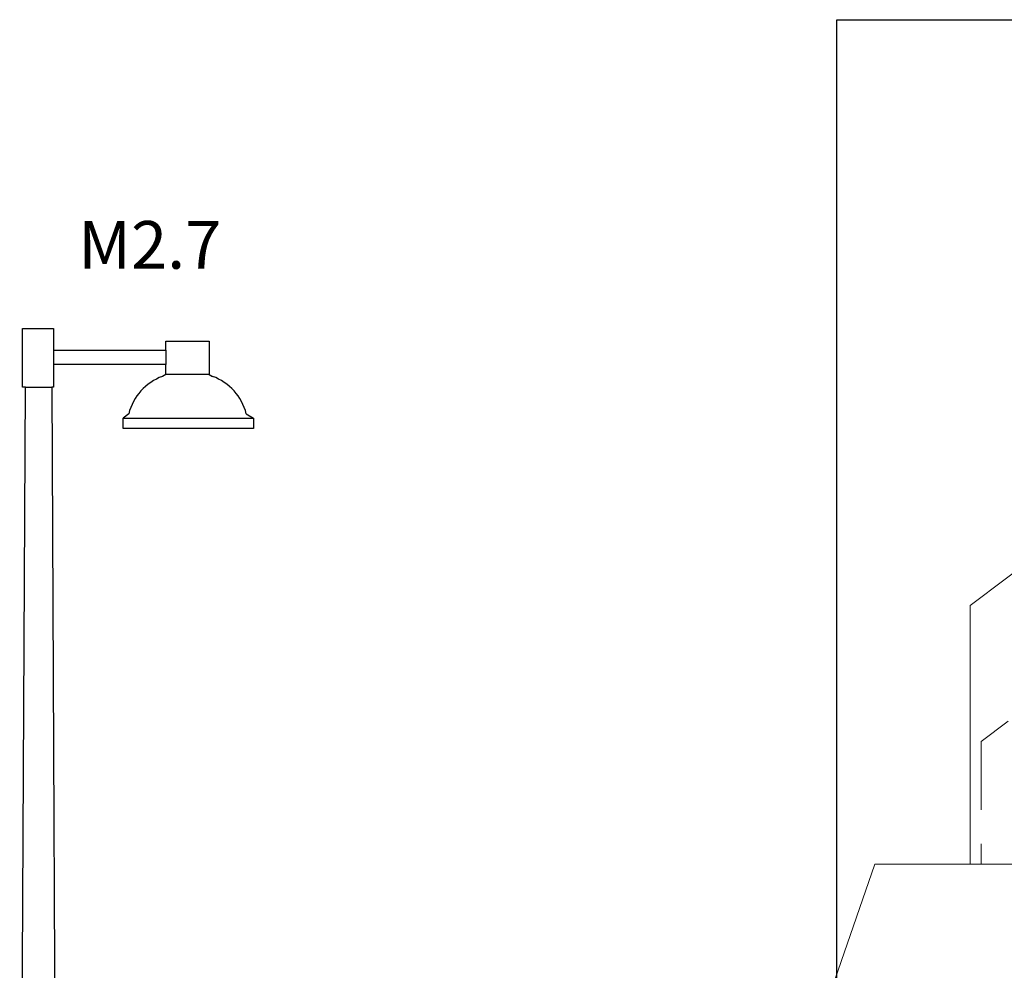
# Model space of a CAD drawing. Units: millimetres. Extents: x 181 to 1122, y 43 to 609.
# Drawn here: x 1112 to 1115, y 364 to 367 of the extents above; entities that cross this region are included whole.
import ezdxf

# ---------------------------------------------------------------- set-up
doc = ezdxf.new("R2010")
doc.units = ezdxf.units.MM
for name, pattern in [('ACAD_ISO02W100', [15, 12, -3]), ('STRICHLINIE', [0.75, 0.5, -0.25]), ('STRICHPUNKT', [1, 0.5, -0.25, 0, -0.25])]:
    doc.linetypes.add(name, pattern=pattern)
doc.layers.add('930_LRP', color=253, linetype='Continuous', lineweight=18)
doc.layers.add('E-Schnitt', color=7, linetype='Continuous', lineweight=25)
doc.layers.add('ET_Symbol_Neu', color=6, linetype='Continuous')
doc.layers.add('ET_Symbol_Neu_Text', color=211, linetype='Continuous')
doc.styles.add('isocp', font='isocp.shx')

# ---------------------------------------------------------------- blocks, each defined once
blk = doc.blocks.new('LRP_GC')
at = {"color": 0, "linetype": 'STRICHPUNKT'}
blk.add_lwpolyline([(0, -0.25), (0, 6.4)], dxfattribs=at)
at = {"color": 0}
blk.add_lwpolyline([(-1.51, 4.9), (-1.51, 5.85), (-1.11, 6.15), (0, 6.15), (1.11, 6.15), (1.51, 5.85), (1.51, 4.9)], dxfattribs=at)
at = {"color": 0, "linetype": 'STRICHLINIE', "ltscale": 0.5}
for points in [[(1.47, 4.9), (1.47, 5.35), (1.07, 5.65), (-1.07, 5.65), (-1.47, 5.35), (-1.47, 4.9)], [(-2.2, 0.76), (-2.2, 3.9172)], [(2.2, 0.76), (2.2, 3.9172)], [(-2.5, 0.76), (-2.5, 0.08), (-1.275, 0.08)], [(2.5, 0.76), (2.5, 0.08), (1.275, 0.08)]]:
    blk.add_lwpolyline(points, dxfattribs=at)
at = {"color": 0}
blk.add_lwpolyline([(-2.5, 0.76), (-2.5, 3.05), (-1.86, 4.9), (0, 4.9), (1.86, 4.9), (2.5, 3.05), (2.5, 0.76), (1.7, 0.76), (1.7, 0.38), (1.6, 0.38), (1.275, 0.08), (0.8675, 0.08), (0.8675, 0), (0.7175, 0), (0.7175, -0.038), (0.6565, -0.038), (0.6565, 0.08), (-0.6565, 0.08), (-0.6565, -0.038), (-0.7175, -0.038), (-0.7175, 0), (-0.8675, 0), (-0.8675, 0.08), (-1.275, 0.08), (-1.6, 0.38), (-1.7, 0.38), (-1.7, 0.76)], close=True, dxfattribs=at)

msp = doc.modelspace()

# ---------------------------------------------------------------- linework, layer by layer
at = {"layer": 'E-Schnitt', "linetype": 'ACAD_ISO02W100', "ltscale": 0.5}
for p, q in [((1114.7397, 367.1871), (1118.7397, 367.1871)), ((1114.7397, 361.9371), (1114.7397, 367.1871))]:
    msp.add_line(p, q, dxfattribs=at)
at = {"layer": 'ET_Symbol_Neu'}
for points in [[(1111.7617, 365.8375), (1111.7505, 365.8375), (1111.7505, 366.0531), (1111.8648, 366.0531), (1111.8648, 365.8381), (1111.8588, 365.8383)], [(1112.2772, 365.9741), (1112.2772, 366.0074), (1112.4358, 366.0074), (1112.4358, 365.8848), (1112.2772, 365.8848), (1112.2772, 365.921)], [(1111.8648, 365.9741), (1112.2772, 365.9741), (1112.2772, 365.921), (1111.8648, 365.921)], [(1112.2772, 365.8848), (1112.2644, 365.8776)], [(1112.4358, 365.8848), (1112.4486, 365.8776)], [(1111.7405, 361.838), (1111.7617, 365.8375), (1111.8588, 365.8383), (1111.8743, 362.3879)], [(1112.1408, 365.7408), (1112.1198, 365.7248)], [(1112.5722, 365.7408), (1112.5984, 365.7248)]]:
    msp.add_lwpolyline(points, dxfattribs=at)
msp.add_lwpolyline([(1112.1198, 365.7248), (1112.5984, 365.7248), (1112.5984, 365.6867), (1112.1198, 365.6867)], close=True, dxfattribs=at)
for centre, start, end in [((1112.3337, 365.6907), 110.354, 165.4593), ((1112.3793, 365.6907), 14.5407, 69.646)]:
    msp.add_arc(centre, 0.1994, start, end, dxfattribs=at)

# ---------------------------------------------------------------- block references
at = {"layer": '930_LRP', "rotation": 0.0005914823660026353}
msp.add_blockref('LRP_GC', (1116.7398, 359.1871), dxfattribs=at)

# ---------------------------------------------------------------- texts
at = {"layer": 'ET_Symbol_Neu_Text', "insert": (1111.9554, 366.448), "char_height": 0.175, "attachment_point": 1, "style": 'isocp'}
msp.add_mtext_dynamic_manual_height_columns('\\pt0.875,1.925,3.5;M2.7', width=0.449586, gutter_width=12.5, heights=[0], dxfattribs=at)

doc.saveas('drawing.dxf')
